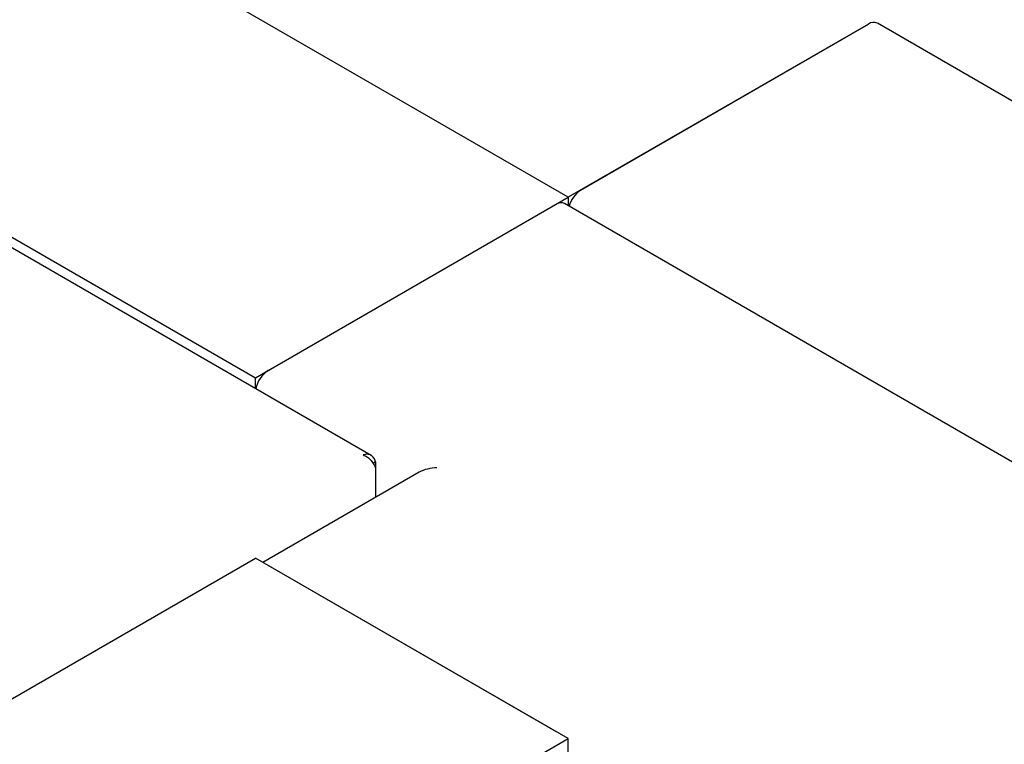
# Paper-space layout 'Sheet1' of a CAD drawing. Units: millimetres. Extents: x 66 to 732, y 115 to 460.
# Drawn here: x 670 to 684, y 403 to 413 of the extents above; entities that cross this region are included whole.
import ezdxf

# ---------------------------------------------------------------- set-up
doc = ezdxf.new("R2010")
doc.units = ezdxf.units.MM

psp = doc.layouts.new('Sheet1')

# ---------------------------------------------------------------- linework, layer by layer
at = {"color": 7, "linetype": 'Continuous', "lineweight": 25}
for p, q in [((677.836, 410.921), (672.824, 413.814)), ((682.079, 413.37), (677.836, 410.921)), ((678.013, 411.023), (682.079, 413.37)), ((684.465, 412.077), (682.204, 413.383)), ((675.049, 407.272), (666.964, 411.94)), ((667.098, 412.017), (673.416, 408.37)), ((673.416, 408.37), (677.836, 410.921)), ((684.236, 407.106), (677.784, 410.831)), ((677.836, 410.921), (677.836, 410.801)), ((673.593, 408.472), (677.659, 410.819)), ((673.416, 408.215), (673.416, 408.37)), ((675.11, 407.178), (675.078, 407.159)), ((675.11, 407.178), (675.11, 407.092)), ((675.11, 407.092), (675.11, 406.676)), ((675.73, 407.034), (673.52, 405.759)), ((640.713, 386.939), (673.416, 405.818)), ((677.836, 403.267), (673.416, 405.818)), ((677.659, 403.369), (673.593, 405.716)), ((645.132, 384.388), (677.836, 403.267)), ((677.836, 398.164), (677.836, 403.267))]:
    psp.add_line(p, q, dxfattribs=at)
for centre, radius, start, end in [((682.152, 413.268), 0.126, 65.6929, 125.6176), ((678.222, 410.697), 0.387, 122.6942, 165.3653), ((677.732, 410.717), 0.126, 65.6929, 125.6176), ((673.802, 408.146), 0.387, 122.6406, 170.1217)]:
    psp.add_arc(centre, radius, start, end, dxfattribs=at)
psp.add_ellipse((675.98, 406.89), major_axis=(0.354, 0), ratio=0.577382, start_param=1.570796, end_param=2.356113, dxfattribs=at)
for points in [[(675.11, 407.178), (675.104, 407.198), (675.092, 407.238), (675.051, 407.276), (674.998, 407.292), (674.957, 407.283), (674.937, 407.278)], [(674.937, 407.278), (674.957, 407.269), (674.998, 407.25), (675.051, 407.201), (675.092, 407.144), (675.104, 407.109), (675.11, 407.092)]]:
    psp.add_open_spline(points, degree=3, dxfattribs=at)

doc.saveas('drawing.dxf')
